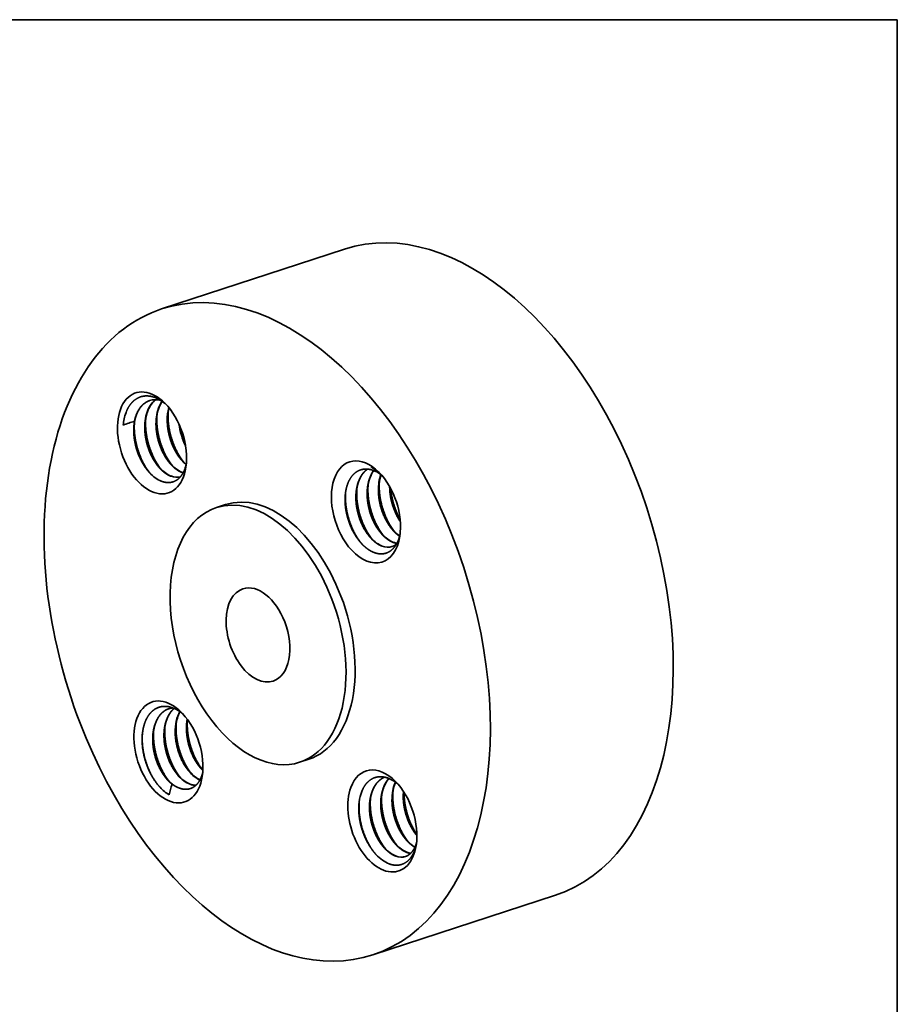
# Model space of a CAD drawing. Extents: x 0 to 10.8, y 0 to 8.2.
# Drawn here: x 6.4 to 10.8, y 3.3 to 8.2 of the extents above; entities that cross this region are included whole.
import ezdxf

# ---------------------------------------------------------------- set-up
doc = ezdxf.new("R2010")
doc.units = 0
doc.header["$MEASUREMENT"] = 0
doc.layers.get('0').update_dxf_attribs({"lineweight": 13})
doc.layers.add('1', color=7, linetype='Continuous', lineweight=13)

msp = doc.modelspace()

# ---------------------------------------------------------------- linework, layer by layer
at = {"color": 7, "lineweight": 35, "ltscale": 0.03937}
for p, q in [((7.9871, 7.1032), (7.0728, 6.8044)), ((9.042, 3.8756), (8.1277, 3.5768))]:
    msp.add_line(p, q, dxfattribs=at)
at = {"color": 7, "lineweight": 35, "ltscale": 0.00019}
msp.add_line((6.8809, 6.2239), (6.8817, 6.2315), dxfattribs=at)
at = {"color": 7, "lineweight": 35, "ltscale": 0.000186}
for p, q in [((6.8809, 6.2239), (6.8817, 6.2313)), ((7.2736, 4.5053), (7.2788, 4.4999))]:
    msp.add_line(p, q, dxfattribs=at)
at = {"color": 7, "lineweight": 35, "ltscale": 0.000108}
msp.add_line((7.1759, 5.9869), (7.18, 5.9855), dxfattribs=at)
at = {"color": 7, "lineweight": 35, "ltscale": 6.3e-05}
msp.add_line((8.2124, 5.9143), (8.2124, 5.9168), dxfattribs=at)
at = {"color": 7, "lineweight": 35, "ltscale": 0.001202}
for p, q in [((7.3923, 5.8269), (7.3466, 5.8119)), ((7.8082, 4.5543), (7.7625, 4.5393))]:
    msp.add_line(p, q, dxfattribs=at)
at = {"color": 7, "lineweight": 35, "ltscale": 0.000223}
msp.add_line((7.0645, 4.4145), (7.0585, 4.4211), dxfattribs=at)
at = {"color": 7, "lineweight": 35, "ltscale": 0.03937}
for points in [[(7.0056, 6.2998, 0.07051), (6.9914, 6.2438)], [(7.0618, 6.3182, 0.07051), (7.0477, 6.2622)], [(7.0742, 6.3433, 0.049644), (7.0604, 6.3177)], [(7.075, 6.3428, 0.047314), (7.0619, 6.3182)], [(7.1084, 6.312, 0.066592), (7.1007, 6.2471)], [(7.1095, 6.3108, 0.0339), (7.1039, 6.2806)], [(6.8975, 6.2943, 0.071186), (6.8817, 6.2313)], [(7.0477, 6.2622, 0.030765), (7.0459, 6.2292)], [(7.1039, 6.2806, 0.030765), (7.1022, 6.2476)], [(6.9364, 6.2427, 0.044723), (6.8809, 6.2239)], [(6.9351, 6.2254, 0.01186), (6.934, 6.2133)], [(6.9914, 6.2438, 0.030765), (6.9896, 6.2108)], [(7.1594, 6.2293, 0.085049), (7.1921, 6.1219)], [(7.1616, 6.2245, 0.076903), (7.1912, 6.127)], [(7.1723, 6.1977, 0.027036), (7.1849, 6.1565)], [(7.1776, 6.045, 0.033338), (7.1956, 6.028)], [(7.1884, 6.004, 0.035659), (7.1957, 6.0285)], [(8.1642, 5.9828, 0.06512), (8.1202, 6.015)], [(8.1637, 5.9798, 0.016098), (8.1202, 6.015)], [(7.1751, 5.9882, 0.014482), (7.1804, 5.9863)], [(8.1693, 5.9761, 0.053618), (8.1594, 5.9312)], [(8.1722, 5.974, 0.014223), (8.1637, 5.9798)], [(8.0484, 5.906, 0.021265), (8.0477, 5.8783)], [(8.1031, 5.9128, 0.029225), (8.1013, 5.8815)], [(8.1047, 5.9244, 0.021265), (8.1039, 5.8967)], [(8.1593, 5.9312, 0.029225), (8.1576, 5.8999)], [(8.161, 5.9428, 0.021265), (8.1602, 5.9151)], [(7.9912, 5.8819, 0.030588), (7.9895, 5.8488)], [(7.9924, 5.8907, 0.023817), (7.9914, 5.8599)], [(8.0468, 5.8944, 0.029225), (8.045, 5.8632)], [(8.233, 5.6956, 0.056669), (8.2625, 5.67)], [(8.0656, 5.6392, 0.009602), (8.0718, 5.6323)], [(8.2235, 5.6173, 0.102767), (8.2475, 5.6312)], [(8.2302, 5.6379, 0.053722), (8.2485, 5.6331)], [(8.2316, 5.6383, 0.050186), (8.2489, 5.6338)], [(7.1286, 4.811, 0.057117), (7.1087, 4.8069)], [(7.1453, 4.734, 0.021265), (7.1445, 4.7064)], [(7.2006, 4.7546, 0.047347), (7.1967, 4.7056)], [(7.1999, 4.7408, 0.029225), (7.1982, 4.7096)], [(7.2017, 4.7531, 0.012962), (7.1999, 4.7408)], [(7.2016, 4.7524, 0.021265), (7.2008, 4.7248)], [(6.977, 4.6854, 0.031972), (6.9751, 4.6477)], [(6.9774, 4.6888, 0.029532), (6.9757, 4.6512)], [(7.0311, 4.6857, 0.029225), (7.0294, 4.6544)], [(7.0328, 4.6972, 0.021265), (7.032, 4.6696)], [(7.0874, 4.7041, 0.029225), (7.0856, 4.6728)], [(7.089, 4.7156, 0.021265), (7.0883, 4.688)], [(7.1437, 4.7225, 0.029225), (7.1419, 4.6912)], [(7.2111, 4.4939, 0.010949), (7.2174, 4.4869)], [(7.2659, 4.5118, 0.02268), (7.2787, 4.4981)], [(7.2674, 4.5123, 0.010949), (7.2736, 4.5053)], [(7.1246, 4.43, 0.032209), (7.111, 4.3762)], [(7.1549, 4.4755, 0.010949), (7.1611, 4.4685)], [(7.2145, 4.4291, 0.087954), (7.243, 4.4237)], [(7.2159, 4.4296, 0.084723), (7.2436, 4.4242)], [(8.2419, 4.4395, 0.072515), (8.2272, 4.3822)], [(7.0645, 4.4145, 0.072834), (7.111, 4.3761)], [(8.0747, 4.3976, 0.071895), (8.0599, 4.3391)], [(8.2272, 4.3822, 0.03076), (8.2255, 4.3492)], [(8.2814, 4.3937, 0.024325), (8.2803, 4.3671)], [(8.2826, 4.3918, 0.022021), (8.2817, 4.3676)], [(8.1147, 4.3455, 0.03076), (8.1129, 4.3124)], [(8.1709, 4.3639, 0.03076), (8.1692, 4.3308)], [(8.3009, 4.1467, 0.075533), (8.339, 4.1156)], [(8.2984, 4.0898, 0.057061), (8.318, 4.0847)], [(8.2992, 4.0885, 0.053732), (8.3174, 4.0841)], [(8.3369, 4.098, 0.043687), (8.3462, 4.1319)]]:
    msp.add_lwpolyline(points, format="xyb", dxfattribs=at)
for centre, major_axis, ratio, start_param, end_param in [((8.5146, 5.4894), (-0.5275, 1.6138), 0.608973, 3.14156, 6.283152), ((7.6002, 5.1906), (-0.5275, 1.6138), 0.608973, 3.14156, 6.283152), ((7.6002, 5.1906), (-0.5275, 1.6138), 0.608973, 6.283152, 7.93782), ((7.0245, 6.1351), (-0.0817, 0.2499), 0.608973, 5.407838, 10.300143), ((7.138, 6.1526), (0.0688, -0.2125), 0.626664, 3.356173, 3.769005), ((7.1391, 6.1537), (0.0683, -0.2119), 0.627435, 3.362982, 3.770961), ((7.0828, 6.1325), (0.0701, -0.2141), 0.624348, 2.757461, 3.141412), ((7.0423, 6.138), (0.075, -0.2273), 0.623314, 2.305247, 2.700713), ((7.1322, 6.1587), (0.0619, -0.2065), 0.62977, 3.792763, 4.277739), ((7.1884, 6.1771), (0.0619, -0.2065), 0.62977, 3.792762, 4.277739), ((7.0245, 6.1351), (-0.0817, 0.2499), 0.608973, 4.016958, 5.407838), ((7.0684, 6.1495), (0.0636, -0.1946), 0.608973, 4.027016, 4.1885), ((8.094, 5.7903), (-0.0817, 0.2499), 0.608973, 5.407838, 8.508616), ((7.1119, 6.1483), (0.0571, -0.1813), 0.586891, 5.392153, 5.847449), ((7.1682, 6.1667), (0.0571, -0.1813), 0.586891, 5.392151, 5.847448), ((7.0671, 6.1359), (0.0621, -0.1953), 0.604345, 5.373878, 5.825471), ((7.112, 6.1435), (0.0575, -0.1763), 0.591422, 5.836532, 6.25859), ((7.1106, 6.1428), (0.0575, -0.1761), 0.591806, 5.855109, 6.271692), ((8.2485, 5.8255), (0.0655, -0.2093), 0.629882, 3.585718, 4.095867), ((8.1379, 5.8047), (0.0636, -0.1946), 0.608973, 2.456219, 2.617704), ((8.3, 5.8462), (0.0617, -0.2064), 0.629592, 3.854922, 4.286945), ((8.094, 5.7903), (-0.0817, 0.2499), 0.608973, 4.016958, 5.407838), ((7.5545, 5.1756), (-0.208, 0.6363), 0.608973, 4.796227, 6.28314), ((7.6002, 5.1906), (-0.208, 0.6363), 0.608973, 4.796227, 6.28314), ((7.5545, 5.1756), (-0.208, 0.6363), 0.608973, 6.28314, 9.424733), ((8.094, 5.7903), (-0.0817, 0.2499), 0.608973, 2.225431, 4.016958), ((8.1673, 5.7988), (0.0571, -0.1813), 0.586953, 5.392055, 5.856736), ((8.2236, 5.8172), (0.0571, -0.1813), 0.586952, 5.392056, 5.856736), ((8.166, 5.7933), (0.0575, -0.176), 0.592018, 5.845377, 6.283321), ((8.1674, 5.7942), (0.0575, -0.1765), 0.591195, 5.846262, 6.276228), ((7.5545, 5.1756), (-0.0754, 0.2305), 0.608973, 4.796227, 6.28314), ((7.5545, 5.1756), (-0.0754, 0.2305), 0.608973, 6.28314, 9.424733), ((7.6002, 5.1906), (-0.208, 0.6363), 0.608973, 3.141548, 4.796227), ((7.5545, 5.1756), (-0.208, 0.6363), 0.608973, 3.141548, 4.796227), ((7.5545, 5.1756), (-0.0754, 0.2305), 0.608973, 3.141548, 4.796227), ((7.1065, 4.5908), (-0.0817, 0.2499), 0.608973, 5.407838, 10.300143), ((7.2853, 4.6368), (0.0628, -0.2071), 0.630192, 3.694137, 4.282115), ((7.2884, 4.6358), (0.0647, -0.2086), 0.629981, 3.695869, 4.099446), ((7.1065, 4.5908), (-0.0817, 0.2499), 0.608973, 5.367023, 5.407838), ((7.1065, 4.5908), (-0.0817, 0.2499), 0.608973, 4.016958, 5.367023), ((7.6002, 5.1906), (-0.5275, 1.6138), 0.608973, 1.654634, 3.14156), ((8.176, 4.246), (-0.0817, 0.2499), 0.608973, 5.407838, 6.93782), ((7.2628, 4.6273), (0.057, -0.1822), 0.586296, 5.339092, 5.801123), ((7.2643, 4.6275), (0.057, -0.1819), 0.586756, 5.394552, 5.792527), ((7.1518, 4.5912), (0.0569, -0.1824), 0.586647, 5.396276, 5.747736), ((7.1504, 4.6051), (0.0636, -0.1946), 0.608973, 5.597812, 5.759296), ((7.2065, 4.6087), (0.057, -0.1819), 0.586356, 5.337985, 5.858258), ((7.2079, 4.6085), (0.0571, -0.1813), 0.586953, 5.392156, 5.856733), ((8.3167, 4.2762), (0.0659, -0.2096), 0.62982, 3.497161, 4.094088), ((8.2081, 4.2533), (0.069, -0.2094), 0.624422, 2.342184, 2.694782), ((8.3681, 4.2971), (0.062, -0.2065), 0.629832, 3.777076, 4.277249), ((8.176, 4.246), (-0.0817, 0.2499), 0.608973, 4.016958, 5.407838), ((8.176, 4.246), (-0.0817, 0.2499), 0.608973, 0.654634, 4.016958), ((8.2352, 4.2499), (0.0571, -0.1813), 0.586891, 5.392152, 5.847449), ((8.2915, 4.2683), (0.0571, -0.1813), 0.586891, 5.392153, 5.847449), ((8.2042, 4.242), (0.0681, -0.2134), 0.60473, 5.371633, 5.832931), ((8.2353, 4.2451), (0.0575, -0.1763), 0.591463, 5.836475, 6.275558), ((8.2339, 4.2444), (0.0575, -0.1761), 0.591866, 5.855032, 6.283408)]:
    msp.add_ellipse(centre, major_axis=major_axis, ratio=ratio, start_param=start_param, end_param=end_param, dxfattribs=at)
for points, knots in [([(6.8975, 6.2943), (6.9067, 6.316), (6.9189, 6.3349), (6.9339, 6.3501), (6.9624, 6.3673), (6.995, 6.3712), (7.0083, 6.3706), (7.0217, 6.368), (7.035, 6.3634)], [0, 0, 0, 0, 0, 0, 6.505898, 6.505898, 6.505898, 10.748141, 10.748141, 10.748141, 10.748141, 10.748141, 10.748141]), ([(7.0136, 6.3469), (7.0061, 6.3444), (6.999, 6.3411), (6.9921, 6.3369), (6.9746, 6.3237), (6.9602, 6.3049), (6.9525, 6.2913), (6.944, 6.27), (6.9384, 6.2468), (6.9371, 6.2398), (6.936, 6.2326), (6.9351, 6.2254)], [0, 0, 0, 0, 0, 0, 2.547795, 2.547795, 2.547795, 6.914826, 6.914826, 6.914826, 8.732753, 8.732753, 8.732753, 8.732753, 8.732753, 8.732753]), ([(7.0127, 6.3467), (7.0059, 6.3444), (6.9994, 6.3415), (6.9931, 6.3379), (6.9771, 6.3266), (6.9634, 6.3108), (6.9559, 6.2993), (6.947, 6.2811), (6.9407, 6.2611), (6.9391, 6.2551), (6.9376, 6.2489), (6.9364, 6.2427)], [0, 0, 0, 0, 0, 0, 2.304373, 2.304373, 2.304373, 6.233108, 6.233108, 6.233108, 7.862258, 7.862258, 7.862258, 7.862258, 7.862258, 7.862258]), ([(7.0734, 5.9997), (7.0536, 6.0234), (7.0363, 6.0509), (7.0221, 6.0808), (7.0032, 6.1337), (6.9939, 6.1888), (6.9918, 6.2113), (6.9915, 6.2336), (6.993, 6.2554)], [0, 0, 0, 0, 0, 0, 5.913861, 5.913861, 5.913861, 9.949491, 9.949491, 9.949491, 9.949491, 9.949491, 9.949491]), ([(7.1297, 6.0181), (7.1099, 6.0418), (7.0926, 6.0693), (7.0783, 6.0992), (7.0595, 6.1521), (7.0502, 6.2072), (7.0481, 6.2297), (7.0477, 6.252), (7.0493, 6.2738)], [0, 0, 0, 0, 0, 0, 5.913861, 5.913861, 5.913861, 9.94949, 9.94949, 9.94949, 9.94949, 9.94949, 9.94949]), ([(7.1859, 6.0365), (7.1661, 6.0602), (7.1489, 6.0877), (7.1346, 6.1176), (7.1158, 6.1705), (7.1065, 6.2256), (7.1043, 6.2481), (7.104, 6.2704), (7.1056, 6.2922)], [0, 0, 0, 0, 0, 0, 5.913861, 5.913861, 5.913861, 9.94949, 9.94949, 9.94949, 9.94949, 9.94949, 9.94949]), ([(7.0121, 5.9863), (7.0028, 5.9963), (6.9939, 6.0074), (6.9857, 6.0193), (6.969, 6.0471), (6.9555, 6.0778), (6.9493, 6.0951), (6.9436, 6.1151), (6.9395, 6.1352), (6.939, 6.1377), (6.9367, 6.1501), (6.9351, 6.1621), (6.9342, 6.1714), (6.9333, 6.1853), (6.9334, 6.1993), (6.9335, 6.204), (6.9337, 6.2087), (6.934, 6.2133)], [0, 0, 0, 0, 0, 0, 3.855546, 3.855546, 3.855546, 8.465618, 8.465618, 8.465618, 9.123252, 9.123252, 9.123252, 11.710088, 11.710088, 11.710088, 12.987078, 12.987078, 12.987078, 12.987078, 12.987078, 12.987078]), ([(7.0188, 5.9794), (6.9986, 6.003), (6.981, 6.0306), (6.9665, 6.0607), (6.9473, 6.1141), (6.9377, 6.1697), (6.9356, 6.1924), (6.9352, 6.215), (6.9368, 6.237)], [0, 0, 0, 0, 0, 0, 5.967661, 5.967661, 5.967661, 10.046463, 10.046463, 10.046463, 10.046463, 10.046463, 10.046463]), ([(7.1196, 5.9685), (7.1075, 5.9727), (7.0955, 5.9792), (7.0836, 5.9878), (7.0644, 6.0053), (7.0473, 6.0269), (7.0406, 6.0364), (7.028, 6.0566), (7.017, 6.079), (7.012, 6.0908), (7.0053, 6.1089), (6.9999, 6.1274), (6.9982, 6.1337), (6.9937, 6.1527), (6.9905, 6.1719), (6.989, 6.1848), (6.9883, 6.1976), (6.9882, 6.2103)], [0, 0, 0, 0, 0, 0, 4.185295, 4.185295, 4.185295, 7.089712, 7.089712, 7.089712, 10.084161, 10.084161, 10.084161, 11.596725, 11.596725, 11.596725, 14.652039, 14.652039, 14.652039, 14.652039, 14.652039, 14.652039]), ([(7.0651, 6.0082), (7.0598, 6.0139), (7.0547, 6.02), (7.0497, 6.0263), (7.0353, 6.0467), (7.0227, 6.0697), (7.0151, 6.0862), (7.0054, 6.112), (6.9985, 6.1386), (6.9964, 6.1476), (6.993, 6.1656), (6.9908, 6.1838), (6.9901, 6.1928), (6.9897, 6.2019), (6.9896, 6.2108)], [0, 0, 0, 0, 0, 0, 2.061352, 2.061352, 2.061352, 6.321568, 6.321568, 6.321568, 8.474272, 8.474272, 8.474272, 10.629462, 10.629462, 10.629462, 10.629462, 10.629462, 10.629462]), ([(7.1759, 5.9869), (7.1638, 5.9911), (7.1518, 5.9976), (7.1399, 6.0062), (7.1207, 6.0237), (7.1036, 6.0453), (7.0969, 6.0547), (7.0842, 6.075), (7.0733, 6.0973), (7.0683, 6.1091), (7.0615, 6.1273), (7.0561, 6.1458), (7.0545, 6.1521), (7.0499, 6.171), (7.0468, 6.1903), (7.0453, 6.2032), (7.0445, 6.216), (7.0444, 6.2287)], [0, 0, 0, 0, 0, 0, 4.185296, 4.185296, 4.185296, 7.089713, 7.089713, 7.089713, 10.084163, 10.084163, 10.084163, 11.596728, 11.596728, 11.596728, 14.652043, 14.652043, 14.652043, 14.652043, 14.652043, 14.652043]), ([(7.1213, 6.0266), (7.1161, 6.0323), (7.1109, 6.0384), (7.106, 6.0447), (7.0915, 6.0651), (7.0789, 6.0881), (7.0714, 6.1045), (7.0617, 6.1304), (7.0547, 6.157), (7.0527, 6.1659), (7.0493, 6.184), (7.0471, 6.2022), (7.0464, 6.2112), (7.046, 6.2202), (7.0459, 6.2292)], [0, 0, 0, 0, 0, 0, 2.061353, 2.061353, 2.061353, 6.321568, 6.321568, 6.321568, 8.474272, 8.474272, 8.474272, 10.629463, 10.629463, 10.629463, 10.629463, 10.629463, 10.629463]), ([(7.1952, 6.0266), (7.1889, 6.0318), (7.1826, 6.0375), (7.1766, 6.0437), (7.1647, 6.0572), (7.1539, 6.0722), (7.1487, 6.0802), (7.1361, 6.1015), (7.1254, 6.1248), (7.1198, 6.1395), (7.1117, 6.1646), (7.1062, 6.1901), (7.1044, 6.2005), (7.1023, 6.216), (7.1012, 6.2316), (7.1009, 6.2368), (7.1007, 6.2419), (7.1007, 6.2471)], [0, 0, 0, 0, 0, 0, 2.314502, 2.314502, 2.314502, 4.69522, 4.69522, 4.69522, 8.363047, 8.363047, 8.363047, 10.816669, 10.816669, 10.816669, 12.060487, 12.060487, 12.060487, 12.060487, 12.060487, 12.060487]), ([(7.1776, 6.045), (7.1723, 6.0507), (7.1672, 6.0568), (7.1623, 6.0631), (7.1478, 6.0835), (7.1352, 6.1065), (7.1277, 6.1229), (7.118, 6.1488), (7.111, 6.1754), (7.109, 6.1843), (7.1055, 6.2024), (7.1034, 6.2205), (7.1026, 6.2296), (7.1022, 6.2386), (7.1022, 6.2476)], [0, 0, 0, 0, 0, 0, 2.061351, 2.061351, 2.061351, 6.321567, 6.321567, 6.321567, 8.47427, 8.47427, 8.47427, 10.62946, 10.62946, 10.62946, 10.62946, 10.62946, 10.62946]), ([(7.1884, 6.004), (7.1836, 5.991), (7.1775, 5.9792), (7.1702, 5.9685), (7.1531, 5.9505), (7.1321, 5.9401), (7.1211, 5.9372), (7.1044, 5.9359), (7.0875, 5.9387), (7.0819, 5.9401), (7.0763, 5.9419), (7.0707, 5.9441)], [0, 0, 0, 0, 0, 0, 4.186915, 4.186915, 4.186915, 8.294464, 8.294464, 8.294464, 10.320924, 10.320924, 10.320924, 10.320924, 10.320924, 10.320924]), ([(7.9912, 5.8819), (7.9932, 5.8991), (7.9967, 5.9156), (8.0016, 5.9311), (8.014, 5.9585), (8.0315, 5.9795), (8.0412, 5.9881), (8.0556, 5.9968), (8.0711, 6.0017), (8.075, 6.0026), (8.0809, 6.0037), (8.0869, 6.0043), (8.0889, 6.0045), (8.097, 6.0048), (8.1049, 6.0042), (8.1108, 6.0033), (8.1204, 6.0011), (8.1303, 5.9977), (8.1342, 5.9962), (8.1382, 5.9945), (8.1421, 5.9925)], [0, 0, 0, 0, 0, 0, 4.667511, 4.667511, 4.667511, 9.161173, 9.161173, 9.161173, 10.637643, 10.637643, 10.637643, 11.375707, 11.375707, 11.375707, 13.580747, 13.580747, 13.580747, 14.991096, 14.991096, 14.991096, 14.991096, 14.991096, 14.991096]), ([(8.0436, 5.8591), (8.0434, 5.878), (8.0447, 5.8964), (8.0475, 5.9144), (8.0548, 5.9412), (8.066, 5.9642), (8.0706, 5.9721), (8.079, 5.9841), (8.0888, 5.9942), (8.0929, 5.9979), (8.0971, 6.0012), (8.1014, 6.0042)], [0, 0, 0, 0, 0, 0, 4.527681, 4.527681, 4.527681, 7.137299, 7.137299, 7.137299, 8.802962, 8.802962, 8.802962, 8.802962, 8.802962, 8.802962]), ([(8.0468, 5.8944), (8.0488, 5.9117), (8.0523, 5.9284), (8.0573, 5.944), (8.0678, 5.9674), (8.0822, 5.9865), (8.0883, 5.9933), (8.095, 5.9992), (8.1021, 6.0042)], [0, 0, 0, 0, 0, 0, 4.311002, 4.311002, 4.311002, 7.049571, 7.049571, 7.049571, 7.049571, 7.049571, 7.049571]), ([(8.0999, 5.8775), (8.0996, 5.897), (8.101, 5.916), (8.1041, 5.9345), (8.111, 5.9591), (8.1213, 5.9804), (8.1245, 5.9862), (8.128, 5.9918), (8.1318, 5.997)], [0, 0, 0, 0, 0, 0, 4.673599, 4.673599, 4.673599, 6.580724, 6.580724, 6.580724, 6.580724, 6.580724, 6.580724]), ([(8.2412, 5.6873), (8.2204, 5.7121), (8.2025, 5.7411), (8.1879, 5.7727), (8.1717, 5.8205), (8.1633, 5.8698), (8.1614, 5.885), (8.1604, 5.9001), (8.1602, 5.9151)], [0, 0, 0, 0, 0, 0, 6.192184, 6.192184, 6.192184, 8.924036, 8.924036, 8.924036, 8.924036, 8.924036, 8.924036]), ([(8.2124, 5.9143), (8.2127, 5.8888), (8.2159, 5.8627), (8.2217, 5.8367), (8.2333, 5.8011), (8.2493, 5.7684), (8.2545, 5.759), (8.26, 5.75), (8.2658, 5.7414)], [0, 0, 0, 0, 0, 0, 6.14289, 6.14289, 6.14289, 8.728529, 8.728529, 8.728529, 8.728529, 8.728529, 8.728529]), ([(8.2139, 5.9142), (8.2142, 5.8892), (8.2173, 5.8636), (8.2229, 5.8382), (8.2341, 5.8033), (8.2496, 5.7711), (8.2546, 5.7618), (8.26, 5.7529), (8.2656, 5.7443)], [0, 0, 0, 0, 0, 0, 6.013399, 6.013399, 6.013399, 8.548352, 8.548352, 8.548352, 8.548352, 8.548352, 8.548352]), ([(8.0764, 5.6275), (8.0547, 5.6523), (8.0359, 5.6816), (8.0205, 5.7138), (8.0035, 5.7627), (7.9946, 5.8133), (7.9927, 5.8289), (7.9916, 5.8445), (7.9914, 5.8599)], [0, 0, 0, 0, 0, 0, 6.348515, 6.348515, 6.348515, 9.159996, 9.159996, 9.159996, 9.159996, 9.159996, 9.159996]), ([(8.0436, 5.8591), (8.0439, 5.8343), (8.0469, 5.8089), (8.0524, 5.7836), (8.066, 5.741), (8.0858, 5.7026), (8.0953, 5.6871), (8.1093, 5.6684), (8.1244, 5.6527), (8.1282, 5.649), (8.1392, 5.639), (8.1507, 5.6307), (8.1584, 5.6261), (8.1661, 5.6223), (8.1739, 5.6195)], [0, 0, 0, 0, 0, 0, 5.980068, 5.980068, 5.980068, 10.394253, 10.394253, 10.394253, 11.821715, 11.821715, 11.821715, 14.517239, 14.517239, 14.517239, 14.517239, 14.517239, 14.517239]), ([(8.045, 5.8632), (8.0451, 5.8408), (8.0473, 5.8178), (8.0515, 5.7948), (8.0603, 5.7634), (8.0724, 5.7339), (8.0761, 5.7256), (8.086, 5.7059), (8.0974, 5.6874), (8.1047, 5.6771), (8.1124, 5.6675), (8.1205, 5.6588)], [0, 0, 0, 0, 0, 0, 5.407535, 5.407535, 5.407535, 7.556434, 7.556434, 7.556434, 10.704838, 10.704838, 10.704838, 10.704838, 10.704838, 10.704838]), ([(8.1286, 5.6505), (8.1079, 5.6754), (8.09, 5.7043), (8.0753, 5.7359), (8.0592, 5.7837), (8.0507, 5.833), (8.0489, 5.8482), (8.0479, 5.8633), (8.0477, 5.8783)], [0, 0, 0, 0, 0, 0, 6.192184, 6.192184, 6.192184, 8.924037, 8.924037, 8.924037, 8.924037, 8.924037, 8.924037]), ([(8.0999, 5.8775), (8.1002, 5.8527), (8.1032, 5.8273), (8.1087, 5.802), (8.1222, 5.7594), (8.142, 5.7209), (8.1516, 5.7055), (8.1655, 5.6868), (8.1807, 5.671), (8.1844, 5.6674), (8.1955, 5.6574), (8.207, 5.6491), (8.2146, 5.6445), (8.2224, 5.6407), (8.2302, 5.6378)], [0, 0, 0, 0, 0, 0, 5.980067, 5.980067, 5.980067, 10.394253, 10.394253, 10.394253, 11.821716, 11.821716, 11.821716, 14.517243, 14.517243, 14.517243, 14.517243, 14.517243, 14.517243]), ([(8.1013, 5.8815), (8.1013, 5.8591), (8.1035, 5.8362), (8.1078, 5.8132), (8.1165, 5.7818), (8.1287, 5.7523), (8.1324, 5.744), (8.1422, 5.7243), (8.1537, 5.7058), (8.161, 5.6955), (8.1687, 5.6859), (8.1768, 5.6772)], [0, 0, 0, 0, 0, 0, 5.407531, 5.407531, 5.407531, 7.556427, 7.556427, 7.556427, 10.704828, 10.704828, 10.704828, 10.704828, 10.704828, 10.704828]), ([(8.1849, 5.6689), (8.1642, 5.6938), (8.1463, 5.7227), (8.1316, 5.7543), (8.1154, 5.8021), (8.107, 5.8514), (8.1052, 5.8666), (8.1041, 5.8817), (8.1039, 5.8967)], [0, 0, 0, 0, 0, 0, 6.192183, 6.192183, 6.192183, 8.924035, 8.924035, 8.924035, 8.924035, 8.924035, 8.924035]), ([(8.1561, 5.8959), (8.1564, 5.8742), (8.1587, 5.8521), (8.163, 5.8299), (8.1721, 5.7973), (8.1848, 5.7669), (8.1895, 5.757), (8.2019, 5.7335), (8.2165, 5.7121), (8.2258, 5.7005), (8.2387, 5.6869), (8.2523, 5.6758), (8.2556, 5.6733), (8.2589, 5.6709), (8.2622, 5.6688)], [0, 0, 0, 0, 0, 0, 5.225298, 5.225298, 5.225298, 7.819018, 7.819018, 7.819018, 11.627047, 11.627047, 11.627047, 12.801795, 12.801795, 12.801795, 12.801795, 12.801795, 12.801795]), ([(8.1576, 5.8999), (8.1576, 5.8775), (8.1598, 5.8546), (8.1641, 5.8316), (8.1728, 5.8001), (8.1849, 5.7707), (8.1887, 5.7624), (8.1985, 5.7426), (8.2099, 5.7242), (8.2172, 5.7139), (8.225, 5.7043), (8.233, 5.6956)], [0, 0, 0, 0, 0, 0, 5.407531, 5.407531, 5.407531, 7.556427, 7.556427, 7.556427, 10.704829, 10.704829, 10.704829, 10.704829, 10.704829, 10.704829]), ([(8.0656, 5.6392), (8.0548, 5.6518), (8.0447, 5.6657), (8.0352, 5.6809), (8.0178, 5.7141), (8.0048, 5.7501), (7.9995, 5.7686), (7.9946, 5.7914), (7.9917, 5.8139), (7.9912, 5.8183), (7.9903, 5.8271), (7.9898, 5.8359), (7.9896, 5.8402), (7.9895, 5.8445), (7.9895, 5.8488)], [0, 0, 0, 0, 0, 0, 4.455949, 4.455949, 4.455949, 9.016089, 9.016089, 9.016089, 10.137003, 10.137003, 10.137003, 11.25079, 11.25079, 11.25079, 11.25079, 11.25079, 11.25079]), ([(8.2647, 5.6799), (8.2621, 5.6671), (8.2587, 5.655), (8.2543, 5.6437), (8.2417, 5.6183), (8.2242, 5.5991), (8.2123, 5.5904), (8.195, 5.5829), (8.1764, 5.5807), (8.1717, 5.5804), (8.1577, 5.5807), (8.1439, 5.5837), (8.1348, 5.5868), (8.1212, 5.5928), (8.1075, 5.6014), (8.1028, 5.6046), (8.0936, 5.6115), (8.0846, 5.6193), (8.0803, 5.6234), (8.076, 5.6278), (8.0718, 5.6323)], [0, 0, 0, 0, 0, 0, 3.524594, 3.524594, 3.524594, 8.619321, 8.619321, 8.619321, 10.294005, 10.294005, 10.294005, 13.637633, 13.637633, 13.637633, 15.342627, 15.342627, 15.342627, 17.023768, 17.023768, 17.023768, 17.023768, 17.023768, 17.023768]), ([(6.977, 4.6854), (6.9787, 4.7003), (6.9814, 4.7148), (6.9852, 4.7286), (6.9922, 4.7477), (7.0013, 4.7645), (7.0045, 4.7698), (7.0147, 4.7844), (7.0267, 4.7966), (7.0354, 4.8034), (7.0472, 4.81), (7.0596, 4.8143), (7.0621, 4.8151), (7.0671, 4.8165), (7.0722, 4.8175), (7.0747, 4.8179), (7.0825, 4.8188), (7.0904, 4.819), (7.0957, 4.8187), (7.1113, 4.8169), (7.1265, 4.8124), (7.1366, 4.8084), (7.1494, 4.8017), (7.1621, 4.7932), (7.1646, 4.7915), (7.1695, 4.7879), (7.1744, 4.784), (7.1769, 4.782), (7.1793, 4.78), (7.1817, 4.7778)], [0, 0, 0, 0, 0, 0, 3.792917, 3.792917, 3.792917, 5.632044, 5.632044, 5.632044, 9.234486, 9.234486, 9.234486, 10.123714, 10.123714, 10.123714, 11.012943, 11.012943, 11.012943, 12.790544, 12.790544, 12.790544, 16.349957, 16.349957, 16.349957, 17.216924, 17.216924, 17.216924, 18.083891, 18.083891, 18.083891, 18.083891, 18.083891, 18.083891]), ([(7.0279, 4.6504), (7.0277, 4.6684), (7.0289, 4.6861), (7.0315, 4.7034), (7.0387, 4.7316), (7.0503, 4.7559), (7.0559, 4.7653), (7.0683, 4.782), (7.0835, 4.7948), (7.0915, 4.8), (7.1, 4.804), (7.1087, 4.8069)], [0, 0, 0, 0, 0, 0, 4.33653, 4.33653, 4.33653, 7.456585, 7.456585, 7.456585, 10.448889, 10.448889, 10.448889, 10.448889, 10.448889, 10.448889]), ([(7.0311, 4.6857), (7.0332, 4.7036), (7.0369, 4.7209), (7.0422, 4.737), (7.0555, 4.7656), (7.0746, 4.7876), (7.0853, 4.7964), (7.0971, 4.803), (7.1095, 4.8072)], [0, 0, 0, 0, 0, 0, 4.469636, 4.469636, 4.469636, 8.716928, 8.716928, 8.716928, 8.716928, 8.716928, 8.716928]), ([(7.0842, 4.6688), (7.084, 4.6864), (7.0851, 4.7037), (7.0876, 4.7205), (7.0946, 4.7489), (7.1061, 4.7734), (7.1118, 4.7833), (7.12, 4.7942), (7.1293, 4.8035), (7.1311, 4.8052), (7.1329, 4.8069), (7.1348, 4.8084)], [0, 0, 0, 0, 0, 0, 4.23001, 4.23001, 4.23001, 7.476007, 7.476007, 7.476007, 8.236707, 8.236707, 8.236707, 8.236707, 8.236707, 8.236707]), ([(7.0874, 4.7041), (7.0895, 4.7225), (7.0934, 4.7403), (7.0989, 4.7568), (7.109, 4.7778), (7.1223, 4.7952), (7.1264, 4.7999), (7.1308, 4.8042), (7.1354, 4.8082)], [0, 0, 0, 0, 0, 0, 4.600234, 4.600234, 4.600234, 6.475897, 6.475897, 6.475897, 6.475897, 6.475897, 6.475897]), ([(7.2788, 4.5006), (7.2588, 4.5254), (7.2415, 4.5541), (7.2274, 4.5852), (7.2118, 4.6321), (7.2037, 4.6805), (7.202, 4.6953), (7.201, 4.7101), (7.2008, 4.7248)], [0, 0, 0, 0, 0, 0, 6.075057, 6.075057, 6.075057, 8.7479, 8.7479, 8.7479, 8.7479, 8.7479, 8.7479]), ([(7.1692, 4.4602), (7.1485, 4.485), (7.1306, 4.514), (7.1159, 4.5456), (7.0997, 4.5934), (7.0913, 4.6427), (7.0895, 4.6578), (7.0885, 4.673), (7.0883, 4.688)], [0, 0, 0, 0, 0, 0, 6.192212, 6.192212, 6.192212, 8.924079, 8.924079, 8.924079, 8.924079, 8.924079, 8.924079]), ([(7.1405, 4.6872), (7.1408, 4.6619), (7.1439, 4.636), (7.1496, 4.6103), (7.1629, 4.5692), (7.182, 4.532), (7.1905, 4.518), (7.1998, 4.505), (7.2097, 4.4934)], [0, 0, 0, 0, 0, 0, 6.089343, 6.089343, 6.089343, 10.058298, 10.058298, 10.058298, 10.058298, 10.058298, 10.058298]), ([(7.1419, 4.6912), (7.1419, 4.6656), (7.1448, 4.6392), (7.1504, 4.613), (7.1636, 4.5711), (7.183, 4.5332), (7.1916, 4.5189), (7.2011, 4.5057), (7.2111, 4.4939)], [0, 0, 0, 0, 0, 0, 6.191741, 6.191741, 6.191741, 10.230222, 10.230222, 10.230222, 10.230222, 10.230222, 10.230222]), ([(7.2255, 4.4786), (7.2048, 4.5034), (7.1868, 4.5324), (7.1722, 4.564), (7.156, 4.6118), (7.1476, 4.6611), (7.1458, 4.6762), (7.1447, 4.6914), (7.1445, 4.7064)], [0, 0, 0, 0, 0, 0, 6.192213, 6.192213, 6.192213, 8.924081, 8.924081, 8.924081, 8.924081, 8.924081, 8.924081]), ([(7.1967, 4.7056), (7.1971, 4.6803), (7.2001, 4.6544), (7.2058, 4.6287), (7.2191, 4.5876), (7.2383, 4.5504), (7.2468, 4.5364), (7.2561, 4.5234), (7.2659, 4.5118)], [0, 0, 0, 0, 0, 0, 6.089338, 6.089338, 6.089338, 10.058295, 10.058295, 10.058295, 10.058295, 10.058295, 10.058295]), ([(7.1982, 4.7096), (7.1982, 4.6839), (7.2011, 4.6576), (7.2066, 4.6314), (7.2199, 4.5895), (7.2393, 4.5516), (7.2479, 4.5373), (7.2573, 4.5241), (7.2674, 4.5123)], [0, 0, 0, 0, 0, 0, 6.191744, 6.191744, 6.191744, 10.230221, 10.230221, 10.230221, 10.230221, 10.230221, 10.230221]), ([(7.0585, 4.4211), (7.0313, 4.4527), (7.0083, 4.4915), (6.991, 4.5348), (6.9789, 4.5847), (6.9756, 4.6333), (6.9753, 4.6381), (6.9752, 4.6429), (6.9751, 4.6477)], [0, 0, 0, 0, 0, 0, 10.514303, 10.514303, 10.514303, 11.684359, 11.684359, 11.684359, 11.684359, 11.684359, 11.684359]), ([(7.0653, 4.4136), (7.0459, 4.4346), (7.0286, 4.4593), (7.0139, 4.4865), (6.9936, 4.5353), (6.9815, 4.587), (6.978, 4.6085), (6.976, 4.63), (6.9757, 4.6512)], [0, 0, 0, 0, 0, 0, 5.563394, 5.563394, 5.563394, 9.430227, 9.430227, 9.430227, 9.430227, 9.430227, 9.430227]), ([(7.0279, 4.6504), (7.0283, 4.6247), (7.0314, 4.5984), (7.0373, 4.5723), (7.0504, 4.5322), (7.0692, 4.4959), (7.0769, 4.483), (7.0907, 4.4633), (7.1059, 4.4465), (7.112, 4.4405), (7.1182, 4.435), (7.1246, 4.43)], [0, 0, 0, 0, 0, 0, 6.183108, 6.183108, 6.183108, 9.832043, 9.832043, 9.832043, 12.150942, 12.150942, 12.150942, 12.150942, 12.150942, 12.150942]), ([(7.0294, 4.6544), (7.0294, 4.632), (7.0316, 4.6091), (7.0359, 4.5861), (7.0446, 4.5546), (7.0567, 4.5252), (7.0605, 4.5169), (7.0703, 4.4971), (7.0817, 4.4787), (7.089, 4.4683), (7.0968, 4.4588), (7.1048, 4.4501)], [0, 0, 0, 0, 0, 0, 5.40772, 5.40772, 5.40772, 7.556689, 7.556689, 7.556689, 10.705188, 10.705188, 10.705188, 10.705188, 10.705188, 10.705188]), ([(7.113, 4.4418), (7.0922, 4.4666), (7.0743, 4.4956), (7.0597, 4.5272), (7.0435, 4.575), (7.0351, 4.6243), (7.0332, 4.6395), (7.0322, 4.6546), (7.032, 4.6696)], [0, 0, 0, 0, 0, 0, 6.192444, 6.192444, 6.192444, 8.924428, 8.924428, 8.924428, 8.924428, 8.924428, 8.924428]), ([(7.0842, 4.6688), (7.0845, 4.6435), (7.0876, 4.6176), (7.0933, 4.5919), (7.1066, 4.5508), (7.1258, 4.5136), (7.1342, 4.4996), (7.1435, 4.4866), (7.1534, 4.475)], [0, 0, 0, 0, 0, 0, 6.089342, 6.089342, 6.089342, 10.058295, 10.058295, 10.058295, 10.058295, 10.058295, 10.058295]), ([(7.0856, 4.6728), (7.0856, 4.6472), (7.0885, 4.6208), (7.0941, 4.5947), (7.1074, 4.5528), (7.1268, 4.5148), (7.1354, 4.5005), (7.1448, 4.4873), (7.1549, 4.4755)], [0, 0, 0, 0, 0, 0, 6.191745, 6.191745, 6.191745, 10.230224, 10.230224, 10.230224, 10.230224, 10.230224, 10.230224]), ([(7.278, 4.4881), (7.2759, 4.4793), (7.2733, 4.471), (7.2702, 4.463), (7.26, 4.4412), (7.246, 4.4241), (7.2352, 4.4153), (7.2202, 4.4078), (7.2041, 4.4049), (7.2009, 4.4045), (7.1912, 4.4038), (7.1814, 4.4047), (7.175, 4.4059), (7.1656, 4.4084), (7.1559, 4.4124), (7.1527, 4.4139), (7.1494, 4.4155), (7.1462, 4.4173)], [0, 0, 0, 0, 0, 0, 2.652423, 2.652423, 2.652423, 7.811896, 7.811896, 7.811896, 9.08245, 9.08245, 9.08245, 11.612354, 11.612354, 11.612354, 12.848642, 12.848642, 12.848642, 12.848642, 12.848642, 12.848642]), ([(8.0747, 4.3976), (8.0804, 4.4108), (8.0872, 4.4229), (8.0953, 4.4339), (8.114, 4.4524), (8.1366, 4.4633), (8.1484, 4.4665), (8.1663, 4.4682), (8.1843, 4.4658), (8.1903, 4.4645), (8.1963, 4.4628), (8.2023, 4.4608)], [0, 0, 0, 0, 0, 0, 4.221545, 4.221545, 4.221545, 8.36946, 8.36946, 8.36946, 10.414157, 10.414157, 10.414157, 10.414157, 10.414157, 10.414157]), ([(8.1874, 4.4649), (8.179, 4.4616), (8.171, 4.4572), (8.1635, 4.4518), (8.147, 4.4366), (8.1337, 4.4164), (8.1274, 4.4032), (8.1197, 4.3819), (8.115, 4.3587), (8.1137, 4.3506), (8.1123, 4.3381), (8.1116, 4.3253), (8.1115, 4.3209), (8.1114, 4.3164), (8.1115, 4.312)], [0, 0, 0, 0, 0, 0, 2.909812, 2.909812, 2.909812, 6.910539, 6.910539, 6.910539, 8.967686, 8.967686, 8.967686, 10.041578, 10.041578, 10.041578, 10.041578, 10.041578, 10.041578]), ([(8.1875, 4.4649), (8.1806, 4.462), (8.1739, 4.4584), (8.1676, 4.454), (8.1514, 4.4404), (8.138, 4.4219), (8.1309, 4.4086), (8.123, 4.3882), (8.1178, 4.3659), (8.1165, 4.3592), (8.1155, 4.3524), (8.1147, 4.3455)], [0, 0, 0, 0, 0, 0, 2.431375, 2.431375, 2.431375, 6.602499, 6.602499, 6.602499, 8.338569, 8.338569, 8.338569, 8.338569, 8.338569, 8.338569]), ([(8.2082, 4.4585), (8.1986, 4.448), (8.1902, 4.4356), (8.1834, 4.4214), (8.1744, 4.3956), (8.1695, 4.3673), (8.1683, 4.3553), (8.1677, 4.343), (8.1677, 4.3306), (8.1677, 4.3305), (8.1677, 4.3305), (8.1677, 4.3304)], [0, 0, 0, 0, 0, 0, 4.304757, 4.304757, 4.304757, 7.273139, 7.273139, 7.273139, 7.295398, 7.295398, 7.295398, 7.295398, 7.295398, 7.295398]), ([(8.3092, 4.1382), (8.2894, 4.1618), (8.2722, 4.1893), (8.2579, 4.2192), (8.2391, 4.2721), (8.2298, 4.3272), (8.2276, 4.3497), (8.2273, 4.372), (8.2288, 4.3938)], [0, 0, 0, 0, 0, 0, 5.913903, 5.913903, 5.913903, 9.949557, 9.949557, 9.949557, 9.949557, 9.949557, 9.949557]), ([(8.3486, 4.1789), (8.3292, 4.2073), (8.313, 4.2393), (8.3004, 4.2735), (8.2895, 4.3178), (8.2852, 4.3624), (8.2846, 4.3713), (8.2843, 4.3803), (8.2843, 4.3891)], [0, 0, 0, 0, 0, 0, 6.423719, 6.423719, 6.423719, 8.042859, 8.042859, 8.042859, 8.042859, 8.042859, 8.042859]), ([(8.1439, 4.0788), (8.1367, 4.0865), (8.1298, 4.0948), (8.1232, 4.1035), (8.1042, 4.1314), (8.0882, 4.163), (8.0792, 4.1854), (8.0702, 4.2141), (8.0642, 4.2431), (8.0632, 4.2487), (8.0604, 4.2658), (8.0587, 4.2824), (8.058, 4.293), (8.0577, 4.3086), (8.0584, 4.3241), (8.0588, 4.3291), (8.0592, 4.3341), (8.0598, 4.3391)], [0, 0, 0, 0, 0, 0, 2.763117, 2.763117, 2.763117, 8.46063, 8.46063, 8.46063, 9.891609, 9.891609, 9.891609, 12.677429, 12.677429, 12.677429, 14.028575, 14.028575, 14.028575, 14.028575, 14.028575, 14.028575]), ([(8.1464, 4.0761), (8.1248, 4.1002), (8.106, 4.1288), (8.0905, 4.1602), (8.0702, 4.2162), (8.0605, 4.2746), (8.0585, 4.2985), (8.0584, 4.3221), (8.0606, 4.3451)], [0, 0, 0, 0, 0, 0, 6.255153, 6.255153, 6.255153, 10.536714, 10.536714, 10.536714, 10.536714, 10.536714, 10.536714]), ([(8.1967, 4.1014), (8.1769, 4.125), (8.1596, 4.1525), (8.1453, 4.1824), (8.1265, 4.2353), (8.1172, 4.2905), (8.1151, 4.3129), (8.1148, 4.3353), (8.1163, 4.357)], [0, 0, 0, 0, 0, 0, 5.913903, 5.913903, 5.913903, 9.949558, 9.949558, 9.949558, 9.949558, 9.949558, 9.949558]), ([(8.2992, 4.0885), (8.2871, 4.0928), (8.275, 4.0993), (8.2632, 4.1078), (8.244, 4.1253), (8.2269, 4.1469), (8.2202, 4.1564), (8.2075, 4.1767), (8.1966, 4.199), (8.1916, 4.2108), (8.1848, 4.2289), (8.1794, 4.2475), (8.1778, 4.2537), (8.1732, 4.2727), (8.1701, 4.2919), (8.1686, 4.3049), (8.1678, 4.3177), (8.1677, 4.3304)], [0, 0, 0, 0, 0, 0, 4.185296, 4.185296, 4.185296, 7.089714, 7.089714, 7.089714, 10.084165, 10.084165, 10.084165, 11.59673, 11.59673, 11.59673, 14.652046, 14.652046, 14.652046, 14.652046, 14.652046, 14.652046]), ([(8.2446, 4.1283), (8.2393, 4.134), (8.2342, 4.14), (8.2293, 4.1464), (8.2148, 4.1667), (8.2022, 4.1897), (8.1947, 4.2062), (8.185, 4.232), (8.178, 4.2586), (8.176, 4.2676), (8.1726, 4.2857), (8.1704, 4.3038), (8.1697, 4.3129), (8.1692, 4.3219), (8.1692, 4.3308)], [0, 0, 0, 0, 0, 0, 2.061352, 2.061352, 2.061352, 6.321569, 6.321569, 6.321569, 8.474273, 8.474273, 8.474273, 10.629464, 10.629464, 10.629464, 10.629464, 10.629464, 10.629464]), ([(8.253, 4.1198), (8.2331, 4.1434), (8.2159, 4.1709), (8.2016, 4.2008), (8.1828, 4.2537), (8.1735, 4.3089), (8.1714, 4.3313), (8.171, 4.3536), (8.1726, 4.3754)], [0, 0, 0, 0, 0, 0, 5.913903, 5.913903, 5.913903, 9.949559, 9.949559, 9.949559, 9.949559, 9.949559, 9.949559]), ([(8.3385, 4.1146), (8.3274, 4.1208), (8.3165, 4.1288), (8.306, 4.1384), (8.2926, 4.1529), (8.2805, 4.1694), (8.2775, 4.1738), (8.2655, 4.192), (8.255, 4.2121), (8.2479, 4.2281), (8.2399, 4.2503), (8.2338, 4.273), (8.2324, 4.2787), (8.2286, 4.2961), (8.226, 4.3137), (8.2247, 4.3255), (8.2241, 4.3372), (8.224, 4.3488)], [0, 0, 0, 0, 0, 0, 3.874926, 3.874926, 3.874926, 5.206148, 5.206148, 5.206148, 9.311629, 9.311629, 9.311629, 10.694224, 10.694224, 10.694224, 13.482269, 13.482269, 13.482269, 13.482269, 13.482269, 13.482269]), ([(8.3009, 4.1467), (8.2956, 4.1524), (8.2905, 4.1584), (8.2856, 4.1648), (8.2711, 4.1851), (8.2585, 4.2081), (8.251, 4.2246), (8.2413, 4.2504), (8.2343, 4.277), (8.2323, 4.286), (8.2288, 4.3041), (8.2267, 4.3222), (8.2259, 4.3313), (8.2255, 4.3403), (8.2255, 4.3492)], [0, 0, 0, 0, 0, 0, 2.061352, 2.061352, 2.061352, 6.321568, 6.321568, 6.321568, 8.474271, 8.474271, 8.474271, 10.629462, 10.629462, 10.629462, 10.629462, 10.629462, 10.629462]), ([(8.3487, 4.1726), (8.3438, 4.1783), (8.3392, 4.1844), (8.3347, 4.1907), (8.3215, 4.2108), (8.31, 4.2332), (8.3032, 4.2491), (8.2945, 4.2737), (8.2882, 4.2989), (8.2864, 4.3074), (8.2833, 4.3245), (8.2814, 4.3416), (8.2807, 4.3502), (8.2803, 4.3587), (8.2803, 4.3671)], [0, 0, 0, 0, 0, 0, 1.959892, 1.959892, 1.959892, 5.999631, 5.999631, 5.999631, 8.033642, 8.033642, 8.033642, 10.068636, 10.068636, 10.068636, 10.068636, 10.068636, 10.068636]), ([(8.3487, 4.1748), (8.3439, 4.1806), (8.3393, 4.1866), (8.3349, 4.1929), (8.3198, 4.2164), (8.307, 4.2428), (8.2992, 4.2629), (8.2894, 4.296), (8.284, 4.3297), (8.2826, 4.3424), (8.2818, 4.3551), (8.2817, 4.3676)], [0, 0, 0, 0, 0, 0, 1.938511, 1.938511, 1.938511, 6.944813, 6.944813, 6.944813, 9.961029, 9.961029, 9.961029, 9.961029, 9.961029, 9.961029]), ([(8.2429, 4.0701), (8.2308, 4.0744), (8.2188, 4.0809), (8.2069, 4.0894), (8.1877, 4.1069), (8.1706, 4.1285), (8.1639, 4.138), (8.1513, 4.1583), (8.1403, 4.1806), (8.1353, 4.1924), (8.1286, 4.2105), (8.1232, 4.2291), (8.1215, 4.2353), (8.117, 4.2543), (8.1138, 4.2735), (8.1123, 4.2865), (8.1116, 4.2993), (8.1115, 4.312)], [0, 0, 0, 0, 0, 0, 4.185295, 4.185295, 4.185295, 7.089712, 7.089712, 7.089712, 10.084162, 10.084162, 10.084162, 11.596726, 11.596726, 11.596726, 14.652039, 14.652039, 14.652039, 14.652039, 14.652039, 14.652039]), ([(8.1884, 4.1099), (8.1831, 4.1156), (8.178, 4.1216), (8.173, 4.128), (8.1586, 4.1484), (8.146, 4.1713), (8.1384, 4.1878), (8.1287, 4.2136), (8.1218, 4.2402), (8.1197, 4.2492), (8.1163, 4.2673), (8.1141, 4.2854), (8.1134, 4.2945), (8.113, 4.3035), (8.1129, 4.3124)], [0, 0, 0, 0, 0, 0, 2.061352, 2.061352, 2.061352, 6.321569, 6.321569, 6.321569, 8.474273, 8.474273, 8.474273, 10.629464, 10.629464, 10.629464, 10.629464, 10.629464, 10.629464]), ([(8.2914, 4.0683), (8.2977, 4.0704), (8.3037, 4.0733), (8.3094, 4.0769), (8.3228, 4.0879), (8.3338, 4.1034), (8.3394, 4.1143), (8.3438, 4.1264), (8.3471, 4.1394)], [0, 0, 0, 0, 0, 0, 2.42641, 2.42641, 2.42641, 6.1782, 6.1782, 6.1782, 6.1782, 6.1782, 6.1782]), ([(8.3369, 4.098), (8.3302, 4.0801), (8.3214, 4.0642), (8.3107, 4.0509), (8.286, 4.0305), (8.2562, 4.0232), (8.2407, 4.023), (8.225, 4.026), (8.2093, 4.032)], [0, 0, 0, 0, 0, 0, 5.393359, 5.393359, 5.393359, 10.650568, 10.650568, 10.650568, 10.650568, 10.650568, 10.650568])]:
    msp.add_open_spline(points, degree=5, knots=knots, dxfattribs=at)
msp.add_open_spline([(8.2648, 5.7537), (8.2493, 5.7813), (8.2367, 5.8113), (8.2271, 5.8427), (8.2207, 5.8749), (8.2178, 5.9069)], degree=5, dxfattribs=at)
at = {"layer": '1', "color": 7, "lineweight": 35, "ltscale": 0.03937}
for p, q in [((0.25, 8.25), (10.75, 8.25)), ((10.75, 8.25), (10.75, 0.25))]:
    msp.add_line(p, q, dxfattribs=at)

doc.saveas('drawing.dxf')
